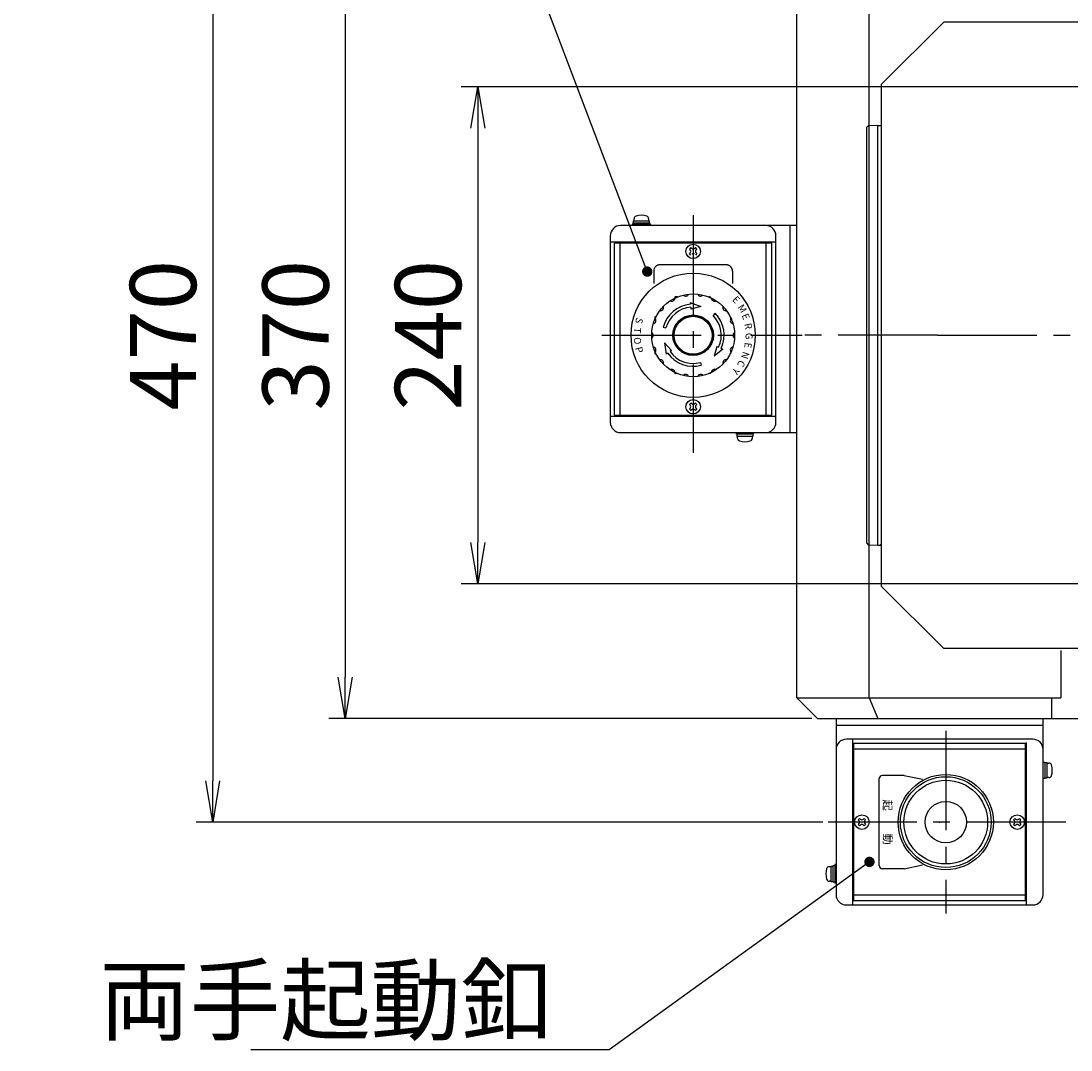
# Model space of a CAD drawing. Extents: x 38 to 3578, y 233 to 3010.
# Drawn here: x 2247 to 2754, y 2197 to 2694 of the extents above; entities that cross this region are included whole.
import ezdxf
from ezdxf.enums import TextEntityAlignment as Align

# ---------------------------------------------------------------- set-up
doc = ezdxf.new("R2010")
doc.units = 0
doc.header["$LTSCALE"] = 64
doc.header["$PDSIZE"] = 16
doc.linetypes.add('CENTER2', pattern=[1.125, 0.75, -0.125, 0.125, -0.125])
doc.linetypes.add('DASH', pattern=[1.999996, 0.999998, -0.999998])
doc.layers.get('0').update_dxf_attribs({"linetype": 'CONTINUOUS'})
doc.layers.get('DEFPOINTS').update_dxf_attribs({"linetype": 'CONTINUOUS'})
for name, color, linetype in [('1', 4, 'CONTINUOUS'), ('CENTER', 1, 'CENTER2'), ('SCALE', 60, 'CONTINUOUS'), ('Shihan0.2', 112, 'CONTINUOUS'), ('Shihan0.3', 113, 'CONTINUOUS')]:
    doc.layers.add(name, color=color, linetype=linetype)
doc.styles.add('SCALE', font='romans.shx', dxfattribs={"width": 0.8, "bigfont": 'extfont.shx'})
doc.styles.get("Standard").update_dxf_attribs({"font": 'romans.shx', "bigfont": 'extfont.shx'})
doc.dimstyles.new('SCALE-4', dxfattribs={"dimscale": 8, "dimtxt": 4, "dimasz": 2.5, "dimexe": 1, "dimexo": 0.33, "dimgap": 1, "dimtad": 1, "dimdsep": 46, "dimtxsty": 'SCALE', "dimblk1": 'OPEN', "dimblk2": 'OPEN', "dimsah": 1, "dimcen": 0.1, "dimclrd": 256, "dimclre": 256, "dimclrt": 256, "dimazin": 2, "dimtfac": 0.4, "dimtmove": 0, "dimatfit": 3, "dimldrblk": 'OPEN', "dimfxl": 1, "dimtvp": 1, "dimtolj": 2, "dimarcsym": 0})

# ---------------------------------------------------------------- blocks, each defined once
blk = doc.blocks.new('_OPEN')
at = {"color": 0, "linetype": 'ByBlock'}
for p, q in [((-1, 0.167), (0, 0)), ((0, 0), (-1, -0.167)), ((0, 0), (-1, 0))]:
    blk.add_line(p, q, dxfattribs=at)
blk = doc.blocks.new('*D9')
at = {"layer": 'DEFPOINTS', "color": 0}
for p in [(2636.76, 2777.06), (2339.47, 2307.06), (2636.76, 2307.06)]:
    blk.add_point(p, dxfattribs=at)
at = {"layer": 'SCALE', "lineweight": -2}
for p, q in [((2634.12, 2777.06), (2331.47, 2777.06)), ((2339.47, 2757.06), (2339.47, 2327.06)), ((2634.12, 2307.06), (2331.47, 2307.06))]:
    blk.add_line(p, q, dxfattribs=at)
at = {"layer": 'SCALE', "lineweight": -2, "xscale": 20, "yscale": 20, "zscale": 20}
for p, rotation in [((2339.47, 2777.06), 90), ((2339.47, 2307.06), 270)]:
    blk.add_blockref('_OPEN', p, dxfattribs=dict(at, rotation=rotation))
at = {"layer": 'SCALE', "insert": (2315.47, 2542.06), "char_height": 32, "attachment_point": 5, "rotation": 90, "style": 'SCALE'}
blk.add_mtext('\\A2;470', dxfattribs=at)
blk = doc.blocks.new('*D10')
at = {"layer": 'DEFPOINTS', "color": 0}
for p in [(2631.47, 2727.06), (2403.47, 2357.06), (2631.47, 2357.06)]:
    blk.add_point(p, dxfattribs=at)
at = {"layer": 'SCALE', "lineweight": -2}
for p, q in [((2628.83, 2727.06), (2395.47, 2727.06)), ((2403.47, 2707.06), (2403.47, 2377.06)), ((2628.83, 2357.06), (2395.47, 2357.06))]:
    blk.add_line(p, q, dxfattribs=at)
at = {"layer": 'SCALE', "lineweight": -2, "xscale": 20, "yscale": 20, "zscale": 20}
for p, rotation in [((2403.47, 2727.06), 90), ((2403.47, 2357.06), 270)]:
    blk.add_blockref('_OPEN', p, dxfattribs=dict(at, rotation=rotation))
at = {"layer": 'SCALE', "insert": (2379.47, 2542.06), "char_height": 32, "attachment_point": 5, "rotation": 90, "style": 'SCALE'}
blk.add_mtext('\\A2;370', dxfattribs=at)
blk = doc.blocks.new('*D14')
at = {"layer": 'DEFPOINTS', "color": 0}
for p in [(2914.47, 2662.06), (2467.47, 2422.06), (2914.47, 2422.06)]:
    blk.add_point(p, dxfattribs=at)
at = {"layer": 'SCALE', "lineweight": -2}
for p, q in [((2911.83, 2662.06), (2459.47, 2662.06)), ((2467.47, 2642.06), (2467.47, 2442.06)), ((2911.83, 2422.06), (2459.47, 2422.06))]:
    blk.add_line(p, q, dxfattribs=at)
at = {"layer": 'SCALE', "lineweight": -2, "xscale": 20, "yscale": 20, "zscale": 20}
for p, rotation in [((2467.47, 2662.06), 90), ((2467.47, 2422.06), 270)]:
    blk.add_blockref('_OPEN', p, dxfattribs=dict(at, rotation=rotation))
at = {"layer": 'SCALE', "insert": (2443.47, 2542.06), "char_height": 32, "attachment_point": 5, "rotation": 90, "style": 'SCALE'}
blk.add_mtext('\\A2;240', dxfattribs=at)

msp = doc.modelspace()

# ---------------------------------------------------------------- linework, layer by layer
at = {"layer": '1'}
for p, q in [((2621.473, 2367.06), (2621.473, 2717.06)), ((2656.473, 2367.06), (2656.473, 2717.06)), ((2662.473, 2663.26), (2692.473, 2693.26)), ((2969.473, 2693.26), (2692.473, 2693.26)), ((2662.473, 2420.86), (2662.473, 2663.26)), ((2662.473, 2420.86), (2692.473, 2390.86)), ((2969.473, 2390.86), (2692.473, 2390.86)), ((2748.973, 2389.86), (2748.973, 2367.06)), ((2621.473, 2367.06), (2631.473, 2357.06)), ((2621.473, 2367.06), (2748.973, 2367.06)), ((2656.473, 2367.06), (2660.615, 2357.06)), ((2744.473, 2367.06), (2744.473, 2357.06)), ((2631.473, 2357.06), (3336.473, 2357.06))]:
    msp.add_line(p, q, dxfattribs=at)
at = {"layer": 'CENTER'}
for p, q in [((2571.473, 2600.017), (2571.473, 2485.342)), ((2527.353, 2542.06), (2624.157, 2542.06)), ((2689.473, 2542.06), (2624.157, 2542.06)), ((2689.473, 2542.06), (2999.473, 2542.06)), ((2693.473, 2351.18), (2693.473, 2262.939)), ((2751.43, 2307.06), (2636.756, 2307.06))]:
    msp.add_line(p, q, dxfattribs=at)
at = {"layer": 'Shihan0.2'}
for p, q in [((2656.122, 2643.324), (2655.323, 2642.437)), ((2655.323, 2441.682), (2655.323, 2642.437)), ((2656.122, 2643.324), (2660.623, 2643.56)), ((2660.623, 2440.76), (2660.623, 2643.36)), ((2660.623, 2643.36), (2662.123, 2643.36)), ((2662.123, 2643.072), (2662.123, 2643.36)), ((2662.123, 2643.072), (2662.411, 2642.952)), ((2655.323, 2441.682), (2656.122, 2440.796)), ((2660.623, 2440.56), (2656.122, 2440.796)), ((2660.623, 2440.76), (2662.123, 2440.76)), ((2662.123, 2441.048), (2662.411, 2441.167)), ((2662.123, 2440.76), (2662.123, 2441.048))]:
    msp.add_line(p, q, dxfattribs=at)
for centre, start, end in [((2662.373, 2642.86), 0, 67.5), ((2662.373, 2441.26), 292.5, 0)]:
    msp.add_arc(centre, 0.1, start, end, dxfattribs=at)
at = {"layer": 'Shihan0.3'}
for p, q in [((2542.473, 2596.36), (2550.473, 2596.36)), ((2542.473, 2595.56), (2542.473, 2596.36)), ((2542.673, 2597.36), (2550.273, 2597.36)), ((2542.673, 2596.36), (2542.673, 2597.36)), ((2542.973, 2597.36), (2542.973, 2598.339)), ((2549.973, 2598.339), (2549.973, 2597.36)), ((2550.273, 2597.36), (2550.273, 2596.36)), ((2550.473, 2596.36), (2550.473, 2595.56)), ((2621.473, 2595.06), (2536.473, 2595.06)), ((2541.972, 2595.06), (2541.973, 2595.56)), ((2550.973, 2595.56), (2541.973, 2595.56)), ((2550.972, 2595.06), (2550.973, 2595.56)), ((2618.273, 2495.06), (2618.273, 2595.06)), ((2621.473, 2495.06), (2621.473, 2595.06)), ((2531.473, 2590.06), (2531.473, 2500.06)), ((2611.473, 2587.06), (2531.473, 2587.06)), ((2533.473, 2503.56), (2533.473, 2586.56)), ((2609.473, 2586.56), (2533.473, 2586.56)), ((2536.273, 2503.56), (2536.273, 2586.56)), ((2606.673, 2503.56), (2606.673, 2586.56)), ((2609.473, 2503.56), (2609.473, 2586.56)), ((2611.473, 2500.06), (2611.473, 2590.06)), ((2570.377, 2584.364), (2569.67, 2583.656)), ((2570.059, 2583.268), (2569.67, 2583.656)), ((2570.059, 2581.853), (2569.67, 2581.464)), ((2570.377, 2580.757), (2569.67, 2581.465)), ((2570.766, 2583.975), (2570.377, 2584.364)), ((2572.569, 2584.364), (2572.18, 2583.975)), ((2573.276, 2583.656), (2572.569, 2584.364)), ((2573.276, 2581.464), (2572.569, 2580.757)), ((2573.276, 2583.656), (2572.887, 2583.268)), ((2573.276, 2581.464), (2572.887, 2581.853)), ((2562.573, 2560.36), (2562.573, 2559.97)), ((2563.874, 2560.56), (2562.773, 2560.56)), ((2570.087, 2557.899), (2575.174, 2555.872)), ((2570.087, 2557.899), (2570.166, 2557.003)), ((2575.174, 2555.872), (2570.366, 2554.711)), ((2579.373, 2560.56), (2579.072, 2560.56)), ((2552.973, 2550.76), (2552.973, 2549.659)), ((2553.173, 2550.96), (2553.562, 2550.96)), ((2570.288, 2555.608), (2570.366, 2554.711)), ((2582.08, 2552.666), (2581.09, 2551.676)), ((2556.984, 2545.942), (2558.337, 2545.58)), ((2589.973, 2549.96), (2589.973, 2549.659)), ((2557.66, 2538.359), (2558.449, 2532.94)), ((2557.66, 2538.359), (2561.07, 2534.775)), ((2582.983, 2536.692), (2581.585, 2531.948)), ((2585.883, 2535.34), (2581.585, 2531.948)), ((2582.983, 2536.692), (2583.799, 2536.312)), ((2585.068, 2535.72), (2585.883, 2535.34)), ((2552.973, 2534.46), (2552.973, 2533.36)), ((2553.173, 2533.16), (2553.562, 2533.16)), ((2559.186, 2533.456), (2558.449, 2532.94)), ((2561.07, 2534.775), (2560.333, 2534.259)), ((2589.973, 2534.46), (2589.973, 2534.16)), ((2574.993, 2528.923), (2575.355, 2527.571)), ((2562.573, 2524.149), (2562.573, 2523.76)), ((2563.874, 2523.56), (2562.773, 2523.56)), ((2579.373, 2523.56), (2579.072, 2523.56)), ((2570.377, 2509.364), (2569.67, 2508.657)), ((2570.059, 2508.268), (2569.67, 2508.657)), ((2570.059, 2506.853), (2569.67, 2506.464)), ((2570.377, 2505.757), (2569.67, 2506.464)), ((2570.766, 2508.975), (2570.377, 2509.364)), ((2570.766, 2506.146), (2570.377, 2505.757)), ((2572.569, 2509.364), (2572.18, 2508.975)), ((2572.569, 2505.757), (2572.18, 2506.146)), ((2573.276, 2508.657), (2572.569, 2509.364)), ((2573.276, 2506.464), (2572.569, 2505.757)), ((2573.276, 2508.657), (2572.887, 2508.268)), ((2573.276, 2506.465), (2572.887, 2506.853)), ((2531.473, 2503.06), (2611.473, 2503.06)), ((2533.473, 2503.56), (2609.473, 2503.56)), ((2536.473, 2495.06), (2621.473, 2495.06)), ((2592.473, 2494.26), (2592.473, 2495.06)), ((2600.473, 2495.06), (2600.473, 2494.26)), ((2600.473, 2494.26), (2592.473, 2494.26)), ((2592.673, 2493.26), (2592.673, 2494.26)), ((2600.273, 2493.26), (2592.673, 2493.26)), ((2592.973, 2492.281), (2592.973, 2493.26)), ((2599.973, 2493.26), (2599.973, 2492.281)), ((2600.273, 2494.26), (2600.273, 2493.26)), ((2640.473, 2357.06), (2640.473, 2272.06)), ((2640.473, 2357.06), (2740.473, 2357.06)), ((2640.473, 2353.86), (2740.473, 2353.86)), ((2740.473, 2272.06), (2740.473, 2357.06)), ((2735.473, 2347.06), (2645.473, 2347.06)), ((2648.473, 2347.06), (2648.473, 2267.06)), ((2731.973, 2345.06), (2648.973, 2345.06)), ((2648.973, 2345.06), (2648.973, 2269.06)), ((2731.973, 2269.06), (2731.973, 2345.06)), ((2732.473, 2267.06), (2732.473, 2345.46)), ((2731.973, 2342.26), (2648.973, 2342.26)), ((2740.473, 2336.06), (2741.273, 2336.06)), ((2741.273, 2336.06), (2741.273, 2328.06)), ((2741.273, 2335.86), (2742.273, 2335.86)), ((2742.273, 2335.86), (2742.273, 2328.26)), ((2742.273, 2335.56), (2743.252, 2335.56)), ((2661.373, 2286.06), (2661.373, 2328.06)), ((2673.373, 2329.56), (2662.873, 2329.56)), ((2673.373, 2329.56), (2682.269, 2327.717)), ((2741.273, 2328.06), (2740.473, 2328.06)), ((2742.273, 2328.26), (2741.273, 2328.26)), ((2743.252, 2328.56), (2742.273, 2328.56)), ((2651.876, 2308.863), (2651.169, 2308.156)), ((2651.169, 2308.156), (2651.558, 2307.767)), ((2651.876, 2308.863), (2652.265, 2308.474)), ((2654.068, 2308.863), (2653.679, 2308.474)), ((2654.068, 2308.863), (2654.776, 2308.156)), ((2654.775, 2308.156), (2654.387, 2307.767)), ((2726.876, 2308.863), (2726.169, 2308.156)), ((2726.169, 2308.156), (2726.558, 2307.767)), ((2726.876, 2308.863), (2727.265, 2308.474)), ((2729.068, 2308.863), (2728.679, 2308.474)), ((2729.068, 2308.863), (2729.775, 2308.156)), ((2729.775, 2308.156), (2729.387, 2307.767)), ((2651.558, 2306.352), (2651.169, 2305.964)), ((2651.169, 2305.964), (2651.876, 2305.256)), ((2652.265, 2305.645), (2651.876, 2305.256)), ((2653.679, 2305.645), (2654.068, 2305.256)), ((2654.775, 2305.964), (2654.068, 2305.256)), ((2654.387, 2306.353), (2654.776, 2305.964)), ((2726.558, 2306.353), (2726.169, 2305.964)), ((2726.169, 2305.964), (2726.876, 2305.257)), ((2727.265, 2305.645), (2726.876, 2305.257)), ((2728.679, 2305.645), (2729.068, 2305.257)), ((2729.775, 2305.964), (2729.068, 2305.257)), ((2729.387, 2306.353), (2729.775, 2305.964)), ((2637.194, 2285.56), (2638.173, 2285.56)), ((2638.173, 2278.26), (2638.173, 2285.86)), ((2638.173, 2285.86), (2639.173, 2285.86)), ((2639.173, 2278.06), (2639.173, 2286.06)), ((2639.173, 2286.06), (2639.973, 2286.06)), ((2640.472, 2286.559), (2639.972, 2286.559)), ((2639.973, 2286.56), (2639.973, 2277.56)), ((2673.373, 2284.56), (2662.873, 2284.56)), ((2673.373, 2284.56), (2682.262, 2286.406)), ((2638.173, 2278.56), (2637.194, 2278.56)), ((2639.173, 2278.26), (2638.173, 2278.26)), ((2639.973, 2278.06), (2639.173, 2278.06)), ((2640.472, 2277.559), (2639.972, 2277.559)), ((2731.973, 2271.86), (2648.973, 2271.86)), ((2645.473, 2267.06), (2735.473, 2267.06)), ((2731.973, 2269.06), (2648.973, 2269.06))]:
    msp.add_line(p, q, dxfattribs=at)
at = {"layer": 'Shihan0.3', "linetype": 'DASH'}
for p, q in [((2587.473, 2576.06), (2555.473, 2576.06)), ((2552.473, 2573.06), (2552.473, 2567.06)), ((2590.473, 2573.06), (2590.473, 2567.06))]:
    msp.add_line(p, q, dxfattribs=at)
at = {"layer": 'Shihan0.3'}
for centre, radius in [((2571.473, 2582.56), 3.5), ((2571.473, 2542.06), 30), ((2571.473, 2542.06), 20), ((2571.473, 2542.06), 9.799), ((2571.473, 2542.06), 9.5), ((2571.473, 2542.06), 9.166), ((2571.473, 2507.56), 3.5), ((2693.473, 2307.06), 23), ((2693.473, 2307.06), 21.9), ((2693.473, 2307.06), 20.2), ((2693.473, 2307.06), 10), ((2652.973, 2307.06), 3.5), ((2727.973, 2307.06), 3.5)]:
    msp.add_circle(centre, radius, dxfattribs=at)
for centre, radius, start, end in [((2544.273, 2598.339), 1.3, 106.60153, 180), ((2546.473, 2590.96), 9, 73.39834, 106.60153), ((2548.673, 2598.339), 1.3, 359.99996, 73.39827), ((2536.473, 2590.06), 5, 90.00002, 180), ((2606.473, 2590.06), 5, 359.99996, 90), ((2569.352, 2582.56), 1, 314.99967, 45.00031), ((2571.473, 2584.681), 1, 224.9998, 314.99973), ((2571.473, 2580.438), 1, 45.00022, 135.00025), ((2573.594, 2582.56), 1, 135.00014, 224.99986), ((2567.879, 2562.445), 1.5, 219.67028, 340.32972), ((2575.068, 2562.445), 1.5, 199.67028, 320.32972), ((2555.616, 2555.365), 1.5, 259.67028, 20.32972), ((2571.473, 2542.06), 15, 95, 165), ((2561.123, 2559.986), 1.5, 239.67028, 0.32972), ((2562.773, 2560.36), 0.2, 90, 180), ((2579.373, 2559.56), 1, 27.89747, 90), ((2581.823, 2559.986), 1.5, 179.67028, 300.32972), ((2587.33, 2555.365), 1.5, 159.67028, 280.32972), ((2553.173, 2550.76), 0.2, 90, 180), ((2571.473, 2542.06), 13.6, 95, 165), ((2571.473, 2542.06), 13.6, 335, 45), ((2571.473, 2542.06), 15, 335, 45), ((2588.973, 2549.96), 1, 0, 62.10253), ((2552.021, 2549.14), 1.5, 279.67028, 40.32972), ((2590.925, 2549.14), 1.5, 139.67028, 260.32972), ((2550.773, 2542.06), 1.5, 299.67028, 60.32972), ((2592.173, 2542.06), 1.5, 119.67028, 240.32972), ((2552.021, 2534.98), 1.5, 319.67028, 80.32972), ((2590.925, 2534.98), 1.5, 99.67028, 220.32972), ((2553.173, 2533.36), 0.2, 180, 270), ((2571.473, 2542.06), 15, 215, 285), ((2571.473, 2542.06), 13.6, 215, 285), ((2588.973, 2534.16), 1, 297.89747, 0), ((2555.616, 2528.754), 1.5, 339.67028, 100.32972), ((2561.123, 2524.133), 1.5, 359.67028, 120.32972), ((2581.823, 2524.133), 1.5, 59.67028, 180.32972), ((2587.33, 2528.754), 1.5, 79.67028, 200.32972), ((2562.773, 2523.76), 0.2, 180, 270), ((2567.879, 2521.674), 1.5, 19.67028, 140.32972), ((2575.068, 2521.674), 1.5, 39.67028, 160.32972), ((2579.373, 2524.56), 1, 270, 332.10253), ((2569.352, 2507.56), 1, 314.99967, 45.00031), ((2571.473, 2509.681), 1, 224.9998, 314.99973), ((2571.473, 2505.438), 1, 45.00022, 135.00025), ((2573.594, 2507.56), 1, 135.00014, 224.99986), ((2536.473, 2500.06), 5, 180, 269.99998), ((2606.473, 2500.06), 5, 269.99998, 359.99996), ((2594.273, 2492.281), 1.3, 180, 253.39831), ((2596.473, 2499.66), 9, 253.39831, 286.60149), ((2598.673, 2492.281), 1.3, 286.60149, 0.00002), ((2645.473, 2342.06), 5, 89.99996, 180), ((2735.473, 2342.06), 5, 360, 90.00004), ((2743.252, 2334.26), 1.3, 16.60149, 90.00002), ((2735.873, 2332.06), 9, 343.39831, 16.60149), ((2662.873, 2328.06), 1.5, 90, 180), ((2743.252, 2329.86), 1.3, 270, 343.39831), ((2650.852, 2307.06), 1, 314.9998, 44.99973), ((2652.973, 2309.181), 1, 225.00014, 314.99986), ((2655.094, 2307.06), 1, 135.00022, 225.00025), ((2725.852, 2307.06), 1, 314.9998, 44.99973), ((2727.973, 2309.181), 1, 225.00014, 314.99986), ((2730.094, 2307.06), 1, 135.00022, 225.00025), ((2652.973, 2304.938), 1, 44.99967, 135.00031), ((2727.973, 2304.938), 1, 44.99967, 135.00031), ((2644.573, 2282.06), 9, 163.39834, 196.60153), ((2637.194, 2284.26), 1.3, 89.99996, 163.39827), ((2662.873, 2286.06), 1.5, 180, 270), ((2637.194, 2279.86), 1.3, 196.60153, 270), ((2645.473, 2272.06), 5, 180.00002, 270), ((2735.473, 2272.06), 5, 270, 359.99998)]:
    msp.add_arc(centre, radius, start, end, dxfattribs=at)
at = {"layer": 'Shihan0.3', "linetype": 'DASH'}
for centre, start, end in [((2555.473, 2573.06), 90.00002, 180), ((2587.473, 2573.06), 359.99996, 90)]:
    msp.add_arc(centre, 3, start, end, dxfattribs=at)
at = {"layer": 'Shihan0.3'}
for p in [(2571.473, 2542.06), (2690.473, 2307.06), (2690.473, 2307.06), (2693.473, 2307.06), (2693.473, 2307.06)]:
    msp.add_point(p, dxfattribs=at)

# ---------------------------------------------------------------- texts
at = {"layer": 'SCALE', "insert": (2503.001, 2205.06), "char_height": 32, "attachment_point": 9, "style": 'SCALE'}
msp.add_mtext('\\A2;両手起動釦', dxfattribs=at)
at = {"layer": 'Shihan0.3'}
for s, rotation, p in [('E', 312.5, (2590.088, 2559.118)), ('M', 302.5, (2592.768, 2555.626)), ('E', 292.5, (2594.8, 2551.722)), ('T', 265, (2543.012, 2545.96)), ('S', 255, (2544.122, 2550.843)), ('R', 282.5, (2596.123, 2547.525)), ('O', 275, (2542.767, 2540.958)), ('G', 272.5, (2596.698, 2543.161)), ('P', 285, (2543.394, 2535.99)), ('E', 262.5, (2596.506, 2538.764)), ('N', 252.5, (2595.553, 2534.467)), ('Y', 232.5, (2591.504, 2526.689)), ('C', 242.5, (2593.869, 2530.401))]:
    msp.add_text(s, height=3.4, rotation=rotation, dxfattribs=at).set_placement(p)
msp.add_text('起\u3000\u3000動', height=4, rotation=270, dxfattribs=at).set_placement((2665.373, 2307.06), align=Align.MIDDLE_CENTER)

# ---------------------------------------------------------------- dimensions: what is measured, and where the dimension line sits
at = {"layer": 'SCALE'}
for base, p1, p2, picture, middle in [((2339.473, 2307.06), (2636.756, 2777.06), (2636.756, 2307.06), '*D9', (2315.473, 2542.06)), ((2403.473, 2357.06), (2631.473, 2727.06), (2631.473, 2357.06), '*D10', (2379.473, 2542.06)), ((2467.473, 2422.06), (2914.473, 2662.06), (2914.473, 2422.06), '*D14', (2443.473, 2542.06))]:
    dim = msp.add_linear_dim(base=base, p1=p1, p2=p2, angle=90, dimstyle='SCALE-4', dxfattribs=at)
    dim.commit()
    dim.dimension.update_dxf_attribs({"geometry": picture, "text_midpoint": middle})

# ---------------------------------------------------------------- leaders
at = {"layer": 'SCALE', "annotation_type": 0, "has_hookline": 1, "hookline_direction": 1, "text_width": 145.067}
for points in [[(2549.323, 2572.805), (2419.951, 2913.06), (2399.951, 2913.06)], [(2656.627, 2287.844), (2531.001, 2197.06), (2511.001, 2197.06)]]:
    msp.add_leader(points, dimstyle='SCALE-4', override={"dimldrblk": 'DotSmall'}, dxfattribs=at)

doc.saveas('drawing.dxf')
